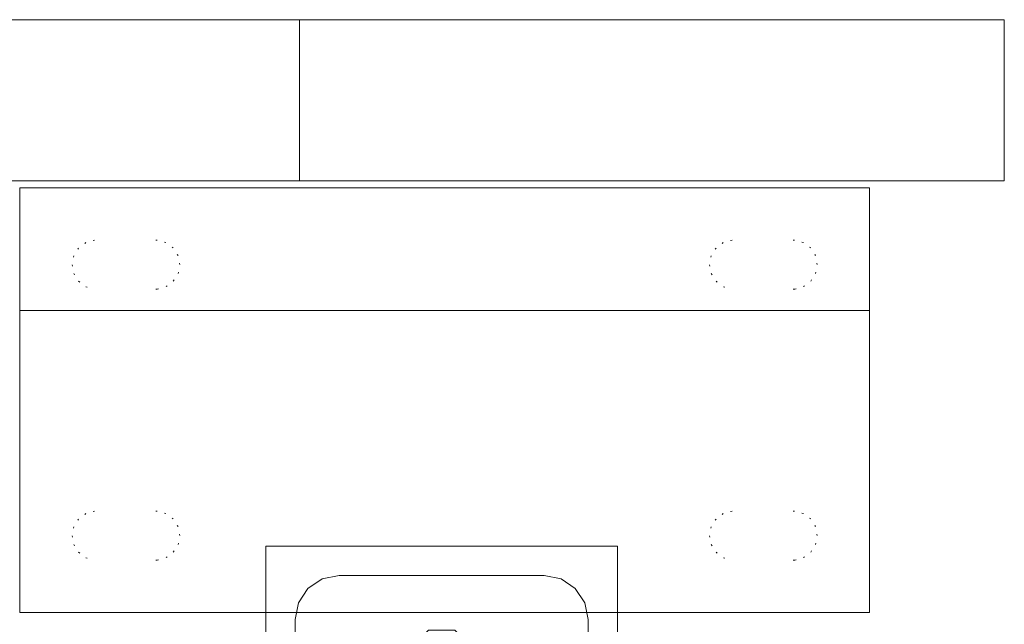
# Model space of a CAD drawing. Units: inches. Extents: x -32 to 230, y 0 to 613.
# Drawn here: x 163 to 230, y 263 to 304 of the extents above; entities that cross this region are included whole.
import ezdxf

# ---------------------------------------------------------------- set-up
doc = ezdxf.new("R2010")
doc.units = ezdxf.units.IN
doc.header["$MEASUREMENT"] = 0
doc.linetypes.add('Dot', pattern=[6.35, 0, -6.35])
doc.layers.add('CET Default', color=7, linetype='Continuous')

# ---------------------------------------------------------------- blocks, each defined once
blk = doc.blocks.new('*C35')
at = {"layer": 'CET Default', "linetype": 'Continuous', "lineweight": 0}
for points in [[(-29, 14.5), (-29, -14.5)], [(29, 14.5), (-29, 14.5)], [(29, 14.5), (29, -14.5)], [(-29, 6.115), (29, 6.115)], [(29, -14.5), (-29, -14.5)]]:
    blk.add_lwpolyline(points, dxfattribs=at)
at = {"layer": 'CET Default', "linetype": 'Dot', "lineweight": 0}
for points in [[(-23.887, 10.918), (-24.485, 10.753), (-24.982, 10.382), (-25.31, 9.855), (-25.424, 9.245), (-25.308, 8.636), (-24.979, 8.11), (-24.481, 7.74), (-23.882, 7.577)], [(-19.618, 10.923), (-23.887, 10.918)], [(-19.613, 7.582), (-19.015, 7.747), (-18.518, 8.118), (-18.19, 8.645), (-18.076, 9.255), (-18.192, 9.864), (-18.521, 10.39), (-19.019, 10.76), (-19.618, 10.923)], [(19.613, 10.918), (19.015, 10.753), (18.518, 10.382), (18.19, 9.855), (18.076, 9.245), (18.192, 8.636), (18.521, 8.11), (19.019, 7.74), (19.618, 7.577)], [(23.882, 10.923), (19.613, 10.918)], [(23.887, 7.582), (24.485, 7.747), (24.982, 8.118), (25.31, 8.645), (25.424, 9.255), (25.308, 9.864), (24.979, 10.39), (24.481, 10.76), (23.882, 10.923)], [(-19.613, 7.582), (-23.882, 7.577)], [(23.887, 7.582), (19.618, 7.577)], [(-23.887, -7.582), (-24.485, -7.747), (-24.982, -8.118), (-25.31, -8.645), (-25.424, -9.255), (-25.308, -9.864), (-24.979, -10.39), (-24.481, -10.76), (-23.882, -10.923)], [(-19.618, -7.577), (-23.887, -7.582)], [(-19.613, -10.918), (-19.015, -10.753), (-18.518, -10.382), (-18.19, -9.855), (-18.076, -9.245), (-18.192, -8.636), (-18.521, -8.11), (-19.019, -7.74), (-19.618, -7.577)], [(19.613, -7.582), (19.015, -7.747), (18.518, -8.118), (18.19, -8.645), (18.076, -9.255), (18.192, -9.864), (18.521, -10.39), (19.019, -10.76), (19.618, -10.923)], [(23.882, -7.577), (19.613, -7.582)], [(23.887, -10.918), (24.485, -10.753), (24.982, -10.382), (25.31, -9.855), (25.424, -9.245), (25.308, -8.636), (24.979, -8.11), (24.481, -7.74), (23.882, -7.577)], [(-19.613, -10.918), (-23.882, -10.923)], [(23.887, -10.918), (19.618, -10.923)]]:
    blk.add_lwpolyline(points, dxfattribs=at)
blk = doc.blocks.new('*C58')
at = {"layer": 'CET Default', "linetype": 'Continuous', "lineweight": 0}
blk.add_lwpolyline([(-24.048, -5.5), (24.048, -5.5), (24.048, 5.5), (-24.048, 5.5), (-24.048, -5.5)], close=True, dxfattribs=at)
blk = doc.blocks.new('*C6')
at = {"layer": 'CET Default', "linetype": 'Continuous', "lineweight": 0}
for points in [[(-12, -12), (-12, 12), (12, 12), (12, -12), (-12, -12)], [(-7, -10), (-8.148, -9.772), (-9.121, -9.121), (-9.772, -8.148), (-10, -7), (-10, 7), (-9.772, 8.148), (-9.121, 9.121), (-8.148, 9.772), (-7, 10), (7, 10), (8.148, 9.772), (9.121, 9.121), (9.772, 8.148), (10, 7), (10, -7), (9.772, -8.148), (9.121, -9.121), (8.148, -9.772), (7, -10), (-7, -10)], [(-0.901, 6.275), (0.901, 6.275), (6.275, 0.901), (6.275, -0.901), (0.901, -6.275), (-0.901, -6.275), (-6.275, -0.901), (-6.275, 0.901), (-0.901, 6.275)]]:
    blk.add_lwpolyline(points, close=True, dxfattribs=at)
blk = doc.blocks.new('*C73')
at = {"layer": 'CET Default', "linetype": 'Continuous', "lineweight": 0}
blk.add_lwpolyline([(-24.048, -5.5), (24.048, -5.5), (24.048, 5.5), (-24.048, 5.5), (-24.048, -5.5)], close=True, dxfattribs=at)

msp = doc.modelspace()

# ---------------------------------------------------------------- block references
at = {"layer": 'CET Default', "linetype": 'Continuous', "lineweight": 0}
for name, p in [('*C73', (158.227, 298.663)), ('*C58', (206.323, 298.663)), ('*C6', (191.972, 256.216))]:
    msp.add_blockref(name, p, dxfattribs=at)
at = {"layer": 'CET Default', "linetype": 'Continuous', "lineweight": 0, "rotation": 1.001791266906166e-05}
msp.add_blockref('*C35', (192.179, 278.191), dxfattribs=at)

doc.saveas('drawing.dxf')
